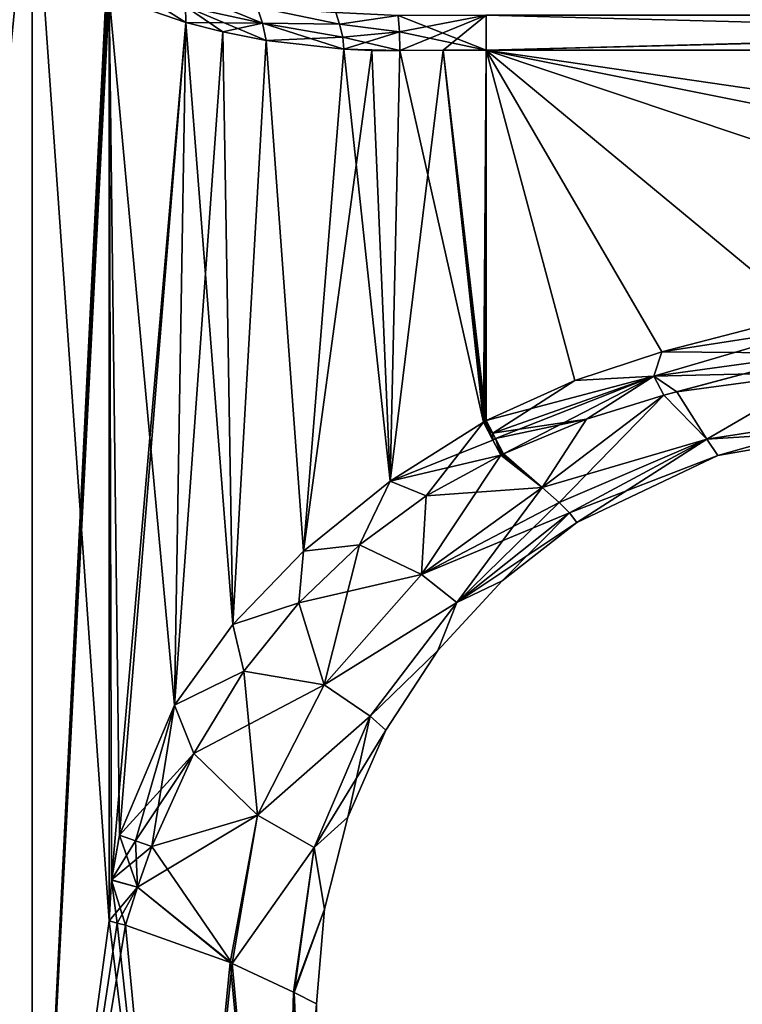
# Model space of a CAD drawing. Units: millimetres. Extents: x -25 to 115, y -4 to 131.
# Drawn here: x 4 to 45, y 28 to 84 of the extents above; entities that cross this region are included whole.
import ezdxf

# ---------------------------------------------------------------- set-up
doc = ezdxf.new("R2010")
doc.units = ezdxf.units.MM
doc.header["$LTSCALE"] = 65.185185
for name, color, linetype in [('186', 7, 'CONTINUOUS'), ('187', 7, 'CONTINUOUS'), ('188', 7, 'CONTINUOUS'), ('189', 7, 'CONTINUOUS'), ('190', 7, 'CONTINUOUS'), ('191', 7, 'CONTINUOUS'), ('197', 7, 'CONTINUOUS'), ('198', 7, 'CONTINUOUS'), ('199', 7, 'CONTINUOUS'), ('200', 7, 'CONTINUOUS'), ('203', 7, 'CONTINUOUS'), ('204', 7, 'CONTINUOUS'), ('207', 7, 'CONTINUOUS'), ('209', 7, 'CONTINUOUS'), ('210', 7, 'CONTINUOUS'), ('211', 7, 'CONTINUOUS'), ('212', 7, 'CONTINUOUS'), ('213', 7, 'CONTINUOUS'), ('214', 7, 'CONTINUOUS'), ('216', 7, 'CONTINUOUS'), ('217', 7, 'CONTINUOUS'), ('218', 7, 'CONTINUOUS'), ('219', 7, 'CONTINUOUS'), ('220', 7, 'CONTINUOUS'), ('229', 7, 'CONTINUOUS'), ('230', 7, 'CONTINUOUS')]:
    doc.layers.add(name, color=color, linetype=linetype)

msp = doc.modelspace()

# ---------------------------------------------------------------- linework, layer by layer
at = {"layer": '186', "linetype": 'CONTINUOUS'}
for points in [[(4.675, 0, 20.473), (-4.672, 95, 20.473), (-4.675, 0, 20.473), (4.675, 0, 20.473)], [(4.672, 95, 20.473), (-4.672, 95, 20.473), (4.675, 0, 20.473), (4.672, 95, 20.473)], [(9.092, 85.468, 18.93), (4.672, 95, 20.473), (9.092, 32.402, 18.93), (9.092, 85.468, 18.93)], [(9.092, 32.402, 18.93), (4.672, 95, 20.473), (4.675, 0, 20.473), (9.092, 32.402, 18.93)], [(13.092, 0, 16.42), (9.092, 32.402, 18.93), (4.675, 0, 20.473), (13.092, 0, 16.42)], [(9.564, 32.277, 18.695), (9.092, 32.402, 18.93), (13.092, 0, 16.42), (9.564, 32.277, 18.695)], [(10.031, 32.146, 18.45), (9.564, 32.277, 18.695), (13.092, 0, 16.42), (10.031, 32.146, 18.45)], [(16.037, 30.008, 13.558), (10.031, 32.146, 18.45), (13.092, 0, 16.42), (16.037, 30.008, 13.558)], [(18.92, 0, 9.111), (16.037, 30.008, 13.558), (13.092, 0, 16.42), (18.92, 0, 9.111)], [(16.166, 29.953, 13.404), (16.037, 30.008, 13.558), (18.92, 0, 9.111), (16.166, 29.953, 13.404)], [(19.681, 28.318, 7.324), (16.166, 29.953, 13.404), (18.92, 0, 9.111), (19.681, 28.318, 7.324)], [(21, 0), (19.681, 28.318, 7.324), (18.92, 0, 9.111), (21, 0)], [(19.716, 28.3, 7.231), (19.681, 28.318, 7.324), (21, 0), (19.716, 28.3, 7.231)], [(21, 27.64), (19.716, 28.3, 7.231), (21, 0), (21, 27.64)]]:
    msp.add_3dface(points, dxfattribs=at)
at = {"layer": '187', "linetype": 'CONTINUOUS'}
for points in [[(4.675, 0, -20.473), (-4.675, 0, -20.473), (4.672, 95, -20.473), (4.675, 0, -20.473)], [(4.672, 95, -20.473), (-4.675, 0, -20.473), (-4.672, 95, -20.473), (4.672, 95, -20.473)], [(9.092, 89.278, -18.93), (4.675, 0, -20.473), (4.672, 95, -20.473), (9.092, 89.278, -18.93)], [(9.092, 88.008, -18.93), (4.675, 0, -20.473), (9.092, 89.278, -18.93), (9.092, 88.008, -18.93)], [(9.092, 86.738, -18.93), (4.675, 0, -20.473), (9.092, 88.008, -18.93), (9.092, 86.738, -18.93)], [(9.092, 85.468, -18.93), (4.675, 0, -20.473), (9.092, 86.738, -18.93), (9.092, 85.468, -18.93)], [(9.092, 32.402, -18.93), (4.675, 0, -20.473), (9.092, 85.468, -18.93), (9.092, 32.402, -18.93)], [(9.564, 32.277, -18.695), (4.675, 0, -20.473), (9.092, 32.402, -18.93), (9.564, 32.277, -18.695)], [(10.031, 32.146, -18.45), (4.675, 0, -20.473), (9.564, 32.277, -18.695), (10.031, 32.146, -18.45)], [(13.092, 0, -16.42), (4.675, 0, -20.473), (10.031, 32.146, -18.45), (13.092, 0, -16.42)], [(16.037, 30.008, -13.558), (13.092, 0, -16.42), (10.031, 32.146, -18.45), (16.037, 30.008, -13.558)], [(16.166, 29.953, -13.404), (13.092, 0, -16.42), (16.037, 30.008, -13.558), (16.166, 29.953, -13.404)], [(18.92, 0, -9.111), (13.092, 0, -16.42), (16.166, 29.953, -13.404), (18.92, 0, -9.111)], [(19.681, 28.318, -7.324), (18.92, 0, -9.111), (16.166, 29.953, -13.404), (19.681, 28.318, -7.324)], [(19.716, 28.3, -7.231), (18.92, 0, -9.111), (19.681, 28.318, -7.324), (19.716, 28.3, -7.231)], [(21, 27.64), (18.92, 0, -9.111), (19.716, 28.3, -7.231), (21, 27.64)], [(21, 27.64), (21, 0), (18.92, 0, -9.111), (21, 27.64)]]:
    msp.add_3dface(points, dxfattribs=at)
at = {"layer": '188', "linetype": 'CONTINUOUS'}
for points in [[(9.092, 85.468, 18.93), (9.092, 32.402, 18.93), (9.234, 34.764, 18.862), (9.092, 85.468, 18.93)], [(12.848, 44.781, 17.311), (9.092, 85.468, 18.93), (9.693, 37.323, 18.646), (12.848, 44.781, 17.311)], [(9.092, 85.468, 18.93), (12.848, 44.781, 17.311), (13.497, 83.94, 17.068), (9.092, 85.468, 18.93)], [(9.693, 37.323, 18.646), (9.092, 85.468, 18.93), (9.234, 34.764, 18.862), (9.693, 37.323, 18.646)], [(12.848, 44.781, 17.311), (16.187, 49.401, 16.165), (13.497, 83.94, 17.068), (12.848, 44.781, 17.311)], [(13.497, 83.94, 17.068), (16.187, 49.401, 16.165), (15.63, 83.395, 16.338), (13.497, 83.94, 17.068)], [(15.63, 83.395, 16.338), (16.187, 49.401, 16.165), (18.111, 82.901, 15.622), (15.63, 83.395, 16.338)], [(16.187, 49.401, 16.165), (20.251, 53.615, 15.113), (18.111, 82.901, 15.622), (16.187, 49.401, 16.165)], [(18.111, 82.901, 15.622), (20.251, 53.615, 15.113), (22.571, 82.401, 14.672), (18.111, 82.901, 15.622)], [(20.251, 53.615, 15.113), (25.225, 57.632, 14.305), (22.571, 82.401, 14.672), (20.251, 53.615, 15.113)], [(22.571, 82.401, 14.672), (25.225, 57.632, 14.305), (24.176, 82.335, 14.433), (22.571, 82.401, 14.672)], [(24.176, 82.335, 14.433), (25.225, 57.632, 14.305), (25.787, 82.326, 14.246), (24.176, 82.335, 14.433)], [(25.225, 57.632, 14.305), (30.579, 61.01, 14), (25.787, 82.326, 14.246), (25.225, 57.632, 14.305)], [(25.787, 82.326, 14.246), (30.579, 61.01, 14), (28.26, 82.349, 14.062), (25.787, 82.326, 14.246)], [(30.741, 82.356, 14), (28.26, 82.349, 14.062), (30.741, 61.1, 14), (30.741, 82.356, 14)], [(28.26, 82.349, 14.062), (30.579, 61.01, 14), (30.66, 61.055, 14), (28.26, 82.349, 14.062)], [(30.741, 61.1, 14), (28.26, 82.349, 14.062), (30.66, 61.055, 14), (30.741, 61.1, 14)]]:
    msp.add_3dface(points, dxfattribs=at)
at = {"layer": '189', "linetype": 'CONTINUOUS'}
for points in [[(30.741, 82.356, 14), (30.741, 61.1, 14), (35.813, 63.403, 14), (30.741, 82.356, 14)], [(101.098, 68.255, 14), (30.741, 82.356, 14), (75.488, 67.361, 14), (101.098, 68.255, 14)], [(30.741, 82.356, 14), (101.098, 68.255, 14), (107.575, 71.139, 14), (30.741, 82.356, 14)], [(75.488, 67.361, 14), (30.741, 82.356, 14), (49.926, 66.469, 14), (75.488, 67.361, 14)], [(49.926, 66.469, 14), (30.741, 82.356, 14), (40.815, 65.053, 14), (49.926, 66.469, 14)], [(40.815, 65.053, 14), (30.741, 82.356, 14), (35.813, 63.403, 14), (40.815, 65.053, 14)], [(107.575, 82.356, 14), (30.741, 82.356, 14), (107.575, 71.139, 14), (107.575, 82.356, 14)]]:
    msp.add_3dface(points, dxfattribs=at)
at = {"layer": '190', "linetype": 'CONTINUOUS'}
for points in [[(30.741, 82.356, -14), (107.575, 82.356, -14), (40.815, 65.053, -14), (30.741, 82.356, -14)], [(30.741, 61.1, -14), (30.741, 82.356, -14), (35.813, 63.403, -14), (30.741, 61.1, -14)], [(35.813, 63.403, -14), (30.741, 82.356, -14), (40.815, 65.053, -14), (35.813, 63.403, -14)], [(40.815, 65.053, -14), (107.575, 82.356, -14), (49.926, 66.469, -14), (40.815, 65.053, -14)]]:
    msp.add_3dface(points, dxfattribs=at)
at = {"layer": '191', "linetype": 'CONTINUOUS'}
for points in [[(9.092, 32.402, -18.93), (9.092, 85.468, -18.93), (9.232, 34.744, -18.863), (9.092, 32.402, -18.93)], [(9.092, 85.468, -18.93), (13.497, 83.94, -17.068), (9.232, 34.744, -18.863), (9.092, 85.468, -18.93)], [(9.232, 34.744, -18.863), (13.497, 83.94, -17.068), (9.693, 37.323, -18.646), (9.232, 34.744, -18.863)], [(9.693, 37.323, -18.646), (13.497, 83.94, -17.068), (12.848, 44.781, -17.311), (9.693, 37.323, -18.646)], [(13.497, 83.94, -17.068), (15.63, 83.395, -16.338), (12.848, 44.781, -17.311), (13.497, 83.94, -17.068)], [(12.848, 44.781, -17.311), (15.63, 83.395, -16.338), (16.187, 49.401, -16.165), (12.848, 44.781, -17.311)], [(15.63, 83.395, -16.338), (18.111, 82.901, -15.622), (16.187, 49.401, -16.165), (15.63, 83.395, -16.338)], [(16.187, 49.401, -16.165), (18.111, 82.901, -15.622), (20.251, 53.615, -15.113), (16.187, 49.401, -16.165)], [(18.111, 82.901, -15.622), (22.571, 82.401, -14.672), (20.251, 53.615, -15.113), (18.111, 82.901, -15.622)], [(22.571, 82.401, -14.672), (24.176, 82.335, -14.433), (20.251, 53.615, -15.113), (22.571, 82.401, -14.672)], [(20.251, 53.615, -15.113), (24.176, 82.335, -14.433), (25.225, 57.632, -14.305), (20.251, 53.615, -15.113)], [(24.176, 82.335, -14.433), (25.787, 82.326, -14.246), (25.225, 57.632, -14.305), (24.176, 82.335, -14.433)], [(25.787, 82.326, -14.246), (28.26, 82.349, -14.062), (25.225, 57.632, -14.305), (25.787, 82.326, -14.246)], [(25.225, 57.632, -14.305), (28.26, 82.349, -14.062), (30.579, 61.01, -14), (25.225, 57.632, -14.305)], [(28.26, 82.349, -14.062), (30.741, 82.356, -14), (30.579, 61.01, -14), (28.26, 82.349, -14.062)], [(30.579, 61.01, -14), (30.741, 82.356, -14), (30.66, 61.055, -14), (30.579, 61.01, -14)], [(30.741, 82.356, -14), (30.741, 61.1, -14), (30.66, 61.055, -14), (30.741, 82.356, -14)]]:
    msp.add_3dface(points, dxfattribs=at)
at = {"layer": '197', "linetype": 'CONTINUOUS'}
for points in [[(33.945, 57.265, 9.58), (31.564, 59.123, 13.109), (27.298, 56.778, 13.413), (33.945, 57.265, 9.58)], [(27.012, 52.269, 10.229), (33.945, 57.265, 9.58), (27.298, 56.778, 13.413), (27.012, 52.269, 10.229)], [(33.945, 57.265, 9.58), (27.012, 52.269, 10.229), (34.92, 56.396, 7.165), (33.945, 57.265, 9.58)], [(23.454, 53.966, 13.889), (27.012, 52.269, 10.229), (27.298, 56.778, 13.413), (23.454, 53.966, 13.889)], [(34.92, 56.396, 7.165), (27.012, 52.269, 10.229), (35.521, 55.817, 4.898), (34.92, 56.396, 7.165)], [(35.521, 55.817, 4.898), (27.012, 52.269, 10.229), (29.054, 50.669, 5.456), (35.521, 55.817, 4.898)], [(35.521, 55.817, 4.898), (29.054, 50.669, 5.456), (35.941, 55.259), (35.521, 55.817, 4.898)], [(35.941, 55.259), (29.054, 50.669, 5.456), (31.646, 51.914), (35.941, 55.259)], [(19.988, 50.653, 14.548), (27.012, 52.269, 10.229), (23.454, 53.966, 13.889), (19.988, 50.653, 14.548)], [(21.436, 45.951, 11.454), (27.012, 52.269, 10.229), (19.988, 50.653, 14.548), (21.436, 45.951, 11.454)], [(27.012, 52.269, 10.229), (21.436, 45.951, 11.454), (29.054, 50.669, 5.456), (27.012, 52.269, 10.229)], [(31.646, 51.914), (29.054, 50.669, 5.456), (27.955, 47.904), (31.646, 51.914)], [(16.83, 46.72, 15.405), (21.436, 45.951, 11.454), (19.988, 50.653, 14.548), (16.83, 46.72, 15.405)], [(29.054, 50.669, 5.456), (21.436, 45.951, 11.454), (24.079, 44.153, 6.164), (29.054, 50.669, 5.456)], [(29.054, 50.669, 5.456), (24.079, 44.153, 6.164), (27.955, 47.904), (29.054, 50.669, 5.456)], [(27.955, 47.904), (24.079, 44.153, 6.164), (24.974, 43.341), (27.955, 47.904)], [(13.962, 42.005, 16.47), (21.436, 45.951, 11.454), (16.83, 46.72, 15.405), (13.962, 42.005, 16.47)], [(17.617, 38.462, 12.771), (21.436, 45.951, 11.454), (13.962, 42.005, 16.47), (17.617, 38.462, 12.771)], [(21.436, 45.951, 11.454), (17.617, 38.462, 12.771), (24.079, 44.153, 6.164), (21.436, 45.951, 11.454)], [(24.079, 44.153, 6.164), (17.617, 38.462, 12.771), (20.855, 36.609, 6.92), (24.079, 44.153, 6.164)], [(24.079, 44.153, 6.164), (20.855, 36.609, 6.92), (24.974, 43.341), (24.079, 44.153, 6.164)], [(24.974, 43.341), (20.855, 36.609, 6.92), (22.786, 38.349), (24.974, 43.341)], [(11.553, 36.663, 17.623), (17.617, 38.462, 12.771), (13.962, 42.005, 16.47), (11.553, 36.663, 17.623)], [(16.037, 30.008, 13.558), (17.617, 38.462, 12.771), (10.719, 34.341, 18.072), (16.037, 30.008, 13.558)], [(10.719, 34.341, 18.072), (17.617, 38.462, 12.771), (11.553, 36.663, 17.623), (10.719, 34.341, 18.072)], [(16.037, 30.008, 13.558), (16.166, 29.953, 13.404), (17.617, 38.462, 12.771), (16.037, 30.008, 13.558)], [(17.617, 38.462, 12.771), (16.166, 29.953, 13.404), (20.855, 36.609, 6.92), (17.617, 38.462, 12.771)], [(22.786, 38.349), (20.855, 36.609, 6.92), (21.449, 33.065), (22.786, 38.349)], [(16.166, 29.953, 13.404), (19.681, 28.318, 7.324), (20.855, 36.609, 6.92), (16.166, 29.953, 13.404)], [(20.855, 36.609, 6.92), (19.681, 28.318, 7.324), (21.449, 33.065), (20.855, 36.609, 6.92)], [(10.031, 32.146, 18.45), (16.037, 30.008, 13.558), (10.719, 34.341, 18.072), (10.031, 32.146, 18.45)], [(19.681, 28.318, 7.324), (19.716, 28.3, 7.231), (21.449, 33.065), (19.681, 28.318, 7.324)], [(19.716, 28.3, 7.231), (21, 27.64), (21.449, 33.065), (19.716, 28.3, 7.231)]]:
    msp.add_3dface(points, dxfattribs=at)
at = {"layer": '198', "linetype": 'CONTINUOUS'}
for points in [[(27.298, 56.778, -13.413), (31.564, 59.123, -13.109), (27.012, 52.269, -10.229), (27.298, 56.778, -13.413)], [(27.012, 52.269, -10.229), (31.564, 59.123, -13.109), (33.945, 57.265, -9.58), (27.012, 52.269, -10.229)], [(27.012, 52.269, -10.229), (33.945, 57.265, -9.58), (29.054, 50.669, -5.456), (27.012, 52.269, -10.229)], [(29.054, 50.669, -5.456), (33.945, 57.265, -9.58), (34.92, 56.396, -7.165), (29.054, 50.669, -5.456)], [(23.454, 53.966, -13.889), (27.298, 56.778, -13.413), (27.012, 52.269, -10.229), (23.454, 53.966, -13.889)], [(35.521, 55.817, -4.898), (29.054, 50.669, -5.456), (34.92, 56.396, -7.165), (35.521, 55.817, -4.898)], [(31.646, 51.914), (29.054, 50.669, -5.456), (35.521, 55.817, -4.898), (31.646, 51.914)], [(35.941, 55.259), (31.646, 51.914), (35.521, 55.817, -4.898), (35.941, 55.259)], [(19.988, 50.653, -14.548), (23.454, 53.966, -13.889), (21.436, 45.951, -11.454), (19.988, 50.653, -14.548)], [(21.436, 45.951, -11.454), (23.454, 53.966, -13.889), (27.012, 52.269, -10.229), (21.436, 45.951, -11.454)], [(21.436, 45.951, -11.454), (27.012, 52.269, -10.229), (29.054, 50.669, -5.456), (21.436, 45.951, -11.454)], [(31.646, 51.914), (27.955, 47.904), (29.054, 50.669, -5.456), (31.646, 51.914)], [(16.83, 46.72, -15.405), (19.988, 50.653, -14.548), (21.436, 45.951, -11.454), (16.83, 46.72, -15.405)], [(24.079, 44.153, -6.164), (21.436, 45.951, -11.454), (29.054, 50.669, -5.456), (24.079, 44.153, -6.164)], [(27.955, 47.904), (24.079, 44.153, -6.164), (29.054, 50.669, -5.456), (27.955, 47.904)], [(27.955, 47.904), (24.974, 43.341), (24.079, 44.153, -6.164), (27.955, 47.904)], [(13.962, 42.005, -16.47), (16.83, 46.72, -15.405), (17.617, 38.462, -12.771), (13.962, 42.005, -16.47)], [(17.617, 38.462, -12.771), (16.83, 46.72, -15.405), (21.436, 45.951, -11.454), (17.617, 38.462, -12.771)], [(17.617, 38.462, -12.771), (21.436, 45.951, -11.454), (24.079, 44.153, -6.164), (17.617, 38.462, -12.771)], [(20.855, 36.609, -6.92), (17.617, 38.462, -12.771), (24.079, 44.153, -6.164), (20.855, 36.609, -6.92)], [(22.786, 38.349), (20.855, 36.609, -6.92), (24.079, 44.153, -6.164), (22.786, 38.349)], [(24.974, 43.341), (22.786, 38.349), (24.079, 44.153, -6.164), (24.974, 43.341)], [(11.553, 36.663, -17.623), (13.962, 42.005, -16.47), (17.617, 38.462, -12.771), (11.553, 36.663, -17.623)], [(16.166, 29.953, -13.404), (11.553, 36.663, -17.623), (17.617, 38.462, -12.771), (16.166, 29.953, -13.404)], [(16.166, 29.953, -13.404), (17.617, 38.462, -12.771), (20.855, 36.609, -6.92), (16.166, 29.953, -13.404)], [(22.786, 38.349), (21.449, 33.065), (20.855, 36.609, -6.92), (22.786, 38.349)], [(11.553, 36.663, -17.623), (16.166, 29.953, -13.404), (10.719, 34.341, -18.072), (11.553, 36.663, -17.623)], [(19.681, 28.318, -7.324), (16.166, 29.953, -13.404), (20.855, 36.609, -6.92), (19.681, 28.318, -7.324)], [(19.716, 28.3, -7.231), (19.681, 28.318, -7.324), (20.855, 36.609, -6.92), (19.716, 28.3, -7.231)], [(21.449, 33.065), (19.716, 28.3, -7.231), (20.855, 36.609, -6.92), (21.449, 33.065)], [(16.037, 30.008, -13.558), (10.031, 32.146, -18.45), (10.719, 34.341, -18.072), (16.037, 30.008, -13.558)], [(16.166, 29.953, -13.404), (16.037, 30.008, -13.558), (10.719, 34.341, -18.072), (16.166, 29.953, -13.404)], [(21, 27.64), (19.716, 28.3, -7.231), (21.449, 33.065), (21, 27.64)]]:
    msp.add_3dface(points, dxfattribs=at)
at = {"layer": '199', "linetype": 'CONTINUOUS'}
for points in [[(43.397, 60.031, 6.656), (50.016, 63.872, 12.5), (41.672, 62.747, 12.732), (43.397, 60.031, 6.656)], [(52.165, 61.393, 6.261), (50.016, 63.872, 12.5), (43.397, 60.031, 6.656), (52.165, 61.393, 6.261)], [(40.932, 62.561, 12.754), (43.397, 60.031, 6.656), (41.672, 62.747, 12.732), (40.932, 62.561, 12.754)], [(33.945, 57.265, 9.58), (34.92, 56.396, 7.165), (40.932, 62.561, 12.754), (33.945, 57.265, 9.58)], [(33.945, 57.265, 9.58), (40.932, 62.561, 12.754), (36.492, 61.181, 12.906), (33.945, 57.265, 9.58)], [(34.92, 56.396, 7.165), (43.397, 60.031, 6.656), (40.932, 62.561, 12.754), (34.92, 56.396, 7.165)], [(33.945, 57.265, 9.58), (36.492, 61.181, 12.906), (31.729, 59.2, 13.102), (33.945, 57.265, 9.58)], [(44.028, 59.097), (52.165, 61.393, 6.261), (43.397, 60.031, 6.656), (44.028, 59.097)], [(52.848, 60.619), (52.165, 61.393, 6.261), (44.028, 59.097), (52.848, 60.619)], [(34.92, 56.396, 7.165), (35.521, 55.817, 4.898), (43.397, 60.031, 6.656), (34.92, 56.396, 7.165)], [(35.521, 55.817, 4.898), (35.941, 55.259), (43.397, 60.031, 6.656), (35.521, 55.817, 4.898)], [(35.941, 55.259), (44.028, 59.097), (43.397, 60.031, 6.656), (35.941, 55.259)], [(31.564, 59.123, 13.109), (33.945, 57.265, 9.58), (31.646, 59.161, 13.105), (31.564, 59.123, 13.109)], [(31.646, 59.161, 13.105), (33.945, 57.265, 9.58), (31.729, 59.2, 13.102), (31.646, 59.161, 13.105)]]:
    msp.add_3dface(points, dxfattribs=at)
at = {"layer": '200', "linetype": 'CONTINUOUS'}
for points in [[(41.672, 62.747, -12.732), (50.016, 63.872, -12.5), (43.397, 60.031, -6.656), (41.672, 62.747, -12.732)], [(50.016, 63.872, -12.5), (52.165, 61.393, -6.261), (43.397, 60.031, -6.656), (50.016, 63.872, -12.5)], [(40.932, 62.561, -12.754), (41.672, 62.747, -12.732), (43.397, 60.031, -6.656), (40.932, 62.561, -12.754)], [(33.945, 57.265, -9.58), (40.932, 62.561, -12.754), (43.397, 60.031, -6.656), (33.945, 57.265, -9.58)], [(40.932, 62.561, -12.754), (33.945, 57.265, -9.58), (36.492, 61.181, -12.906), (40.932, 62.561, -12.754)], [(36.492, 61.181, -12.906), (33.945, 57.265, -9.58), (31.729, 59.2, -13.102), (36.492, 61.181, -12.906)], [(52.165, 61.393, -6.261), (52.848, 60.619), (43.397, 60.031, -6.656), (52.165, 61.393, -6.261)], [(52.848, 60.619), (44.028, 59.097), (43.397, 60.031, -6.656), (52.848, 60.619)], [(34.92, 56.396, -7.165), (33.945, 57.265, -9.58), (43.397, 60.031, -6.656), (34.92, 56.396, -7.165)], [(35.521, 55.817, -4.898), (34.92, 56.396, -7.165), (43.397, 60.031, -6.656), (35.521, 55.817, -4.898)], [(44.028, 59.097), (35.521, 55.817, -4.898), (43.397, 60.031, -6.656), (44.028, 59.097)], [(33.945, 57.265, -9.58), (31.564, 59.123, -13.109), (31.646, 59.161, -13.105), (33.945, 57.265, -9.58)], [(31.729, 59.2, -13.102), (33.945, 57.265, -9.58), (31.646, 59.161, -13.105), (31.729, 59.2, -13.102)], [(35.941, 55.259), (35.521, 55.817, -4.898), (44.028, 59.097), (35.941, 55.259)]]:
    msp.add_3dface(points, dxfattribs=at)
at = {"layer": '203', "linetype": 'CONTINUOUS'}
for points in [[(30.741, 84.367, -13.233), (30.741, 82.356, -14), (25.688, 84.335, -13.487), (30.741, 84.367, -13.233)], [(25.688, 84.335, -13.487), (30.741, 82.356, -14), (25.755, 83.399, -14.051), (25.688, 84.335, -13.487)], [(30.741, 82.356, -14), (25.787, 82.326, -14.246), (25.755, 83.399, -14.051), (30.741, 82.356, -14)], [(30.741, 82.356, -14), (28.26, 82.349, -14.062), (25.787, 82.326, -14.246), (30.741, 82.356, -14)]]:
    msp.add_3dface(points, dxfattribs=at)
at = {"layer": '204', "linetype": 'CONTINUOUS'}
for points in [[(107.575, 82.356, -14), (30.741, 82.356, -14), (30.741, 84.367, -13.233), (107.575, 82.356, -14)], [(107.575, 82.356, -14), (30.741, 84.367, -13.233), (107.575, 84.26, -13.325), (107.575, 82.356, -14)]]:
    msp.add_3dface(points, dxfattribs=at)
at = {"layer": '207', "linetype": 'CONTINUOUS'}
for points in [[(9.092, 85.468, -18.93), (9.092, 86.738, -18.93), (13.497, 83.94, -17.068), (9.092, 85.468, -18.93)], [(13.497, 83.94, -17.068), (9.092, 86.738, -18.93), (13.473, 84.862, -17.014), (13.497, 83.94, -17.068)], [(13.473, 84.862, -17.014), (13.3, 85.78, -16.913), (17.888, 83.901, -15.513), (13.473, 84.862, -17.014)], [(13.3, 85.78, -16.913), (17.597, 84.826, -15.127), (17.888, 83.901, -15.513), (13.3, 85.78, -16.913)], [(18.111, 82.901, -15.622), (15.63, 83.395, -16.338), (13.473, 84.862, -17.014), (18.111, 82.901, -15.622)], [(18.111, 82.901, -15.622), (13.473, 84.862, -17.014), (17.888, 83.901, -15.513), (18.111, 82.901, -15.622)], [(15.63, 83.395, -16.338), (13.497, 83.94, -17.068), (13.473, 84.862, -17.014), (15.63, 83.395, -16.338)], [(22.111, 84.505, -13.653), (22.313, 83.849, -14.206), (17.597, 84.826, -15.127), (22.111, 84.505, -13.653)], [(17.597, 84.826, -15.127), (22.313, 83.849, -14.206), (17.888, 83.901, -15.513), (17.597, 84.826, -15.127)], [(22.571, 82.401, -14.672), (18.111, 82.901, -15.622), (17.888, 83.901, -15.513), (22.571, 82.401, -14.672)], [(22.503, 83.092, -14.565), (22.571, 82.401, -14.672), (17.888, 83.901, -15.513), (22.503, 83.092, -14.565)], [(22.313, 83.849, -14.206), (22.503, 83.092, -14.565), (17.888, 83.901, -15.513), (22.313, 83.849, -14.206)]]:
    msp.add_3dface(points, dxfattribs=at)
at = {"layer": '209', "linetype": 'CONTINUOUS'}
for points in [[(40.815, 65.053, -14), (49.926, 66.469, -14), (40.355, 63.657, -13.74), (40.815, 65.053, -14)], [(49.926, 66.469, -14), (49.978, 64.969, -13.598), (40.355, 63.657, -13.74), (49.926, 66.469, -14)], [(35.813, 63.403, -14), (40.815, 65.053, -14), (40.355, 63.657, -13.74), (35.813, 63.403, -14)], [(49.978, 64.969, -13.598), (40.932, 62.561, -12.754), (40.355, 63.657, -13.74), (49.978, 64.969, -13.598)], [(41.672, 62.747, -12.732), (40.932, 62.561, -12.754), (49.978, 64.969, -13.598), (41.672, 62.747, -12.732)], [(50.016, 63.872, -12.5), (41.672, 62.747, -12.732), (49.978, 64.969, -13.598), (50.016, 63.872, -12.5)], [(30.741, 61.1, -14), (35.813, 63.403, -14), (31.112, 60.387, -13.89), (30.741, 61.1, -14)], [(31.112, 60.387, -13.89), (35.813, 63.403, -14), (40.355, 63.657, -13.74), (31.112, 60.387, -13.89)], [(31.112, 60.387, -13.89), (40.355, 63.657, -13.74), (31.276, 60.07, -13.766), (31.112, 60.387, -13.89)], [(40.355, 63.657, -13.74), (31.729, 59.2, -13.102), (31.276, 60.07, -13.766), (40.355, 63.657, -13.74)], [(36.492, 61.181, -12.906), (31.729, 59.2, -13.102), (40.355, 63.657, -13.74), (36.492, 61.181, -12.906)], [(40.932, 62.561, -12.754), (36.492, 61.181, -12.906), (40.355, 63.657, -13.74), (40.932, 62.561, -12.754)]]:
    msp.add_3dface(points, dxfattribs=at)
at = {"layer": '210', "linetype": 'CONTINUOUS'}
for points in [[(30.579, 61.01, -14), (30.66, 61.055, -14), (31.112, 60.387, -13.89), (30.579, 61.01, -14)], [(30.579, 61.01, -14), (31.112, 60.387, -13.89), (31.112, 59.987, -13.768), (30.579, 61.01, -14)], [(30.66, 61.055, -14), (30.741, 61.1, -14), (31.112, 60.387, -13.89), (30.66, 61.055, -14)], [(31.112, 60.387, -13.89), (31.276, 60.07, -13.766), (31.112, 59.987, -13.768), (31.112, 60.387, -13.89)], [(31.276, 60.07, -13.766), (31.564, 59.123, -13.109), (31.112, 59.987, -13.768), (31.276, 60.07, -13.766)], [(31.729, 59.2, -13.102), (31.564, 59.123, -13.109), (31.276, 60.07, -13.766), (31.729, 59.2, -13.102)], [(31.564, 59.123, -13.109), (31.729, 59.2, -13.102), (31.646, 59.161, -13.105), (31.564, 59.123, -13.109)]]:
    msp.add_3dface(points, dxfattribs=at)
at = {"layer": '211', "linetype": 'CONTINUOUS'}
for points in [[(25.225, 57.632, -14.305), (30.579, 61.01, -14), (27.298, 56.778, -13.413), (25.225, 57.632, -14.305)], [(30.579, 61.01, -14), (31.564, 59.123, -13.109), (27.298, 56.778, -13.413), (30.579, 61.01, -14)], [(31.564, 59.123, -13.109), (30.579, 61.01, -14), (31.112, 59.987, -13.768), (31.564, 59.123, -13.109)], [(20.251, 53.615, -15.113), (25.225, 57.632, -14.305), (23.454, 53.966, -13.889), (20.251, 53.615, -15.113)], [(25.225, 57.632, -14.305), (27.298, 56.778, -13.413), (23.454, 53.966, -13.889), (25.225, 57.632, -14.305)], [(20.251, 53.615, -15.113), (23.454, 53.966, -13.889), (19.988, 50.653, -14.548), (20.251, 53.615, -15.113)], [(16.187, 49.401, -16.165), (20.251, 53.615, -15.113), (19.988, 50.653, -14.548), (16.187, 49.401, -16.165)], [(16.187, 49.401, -16.165), (19.988, 50.653, -14.548), (16.83, 46.72, -15.405), (16.187, 49.401, -16.165)], [(12.848, 44.781, -17.311), (16.187, 49.401, -16.165), (16.83, 46.72, -15.405), (12.848, 44.781, -17.311)], [(12.848, 44.781, -17.311), (16.83, 46.72, -15.405), (13.962, 42.005, -16.47), (12.848, 44.781, -17.311)], [(9.693, 37.323, -18.646), (12.848, 44.781, -17.311), (10.609, 36.992, -18.178), (9.693, 37.323, -18.646)], [(12.848, 44.781, -17.311), (11.553, 36.663, -17.623), (10.609, 36.992, -18.178), (12.848, 44.781, -17.311)], [(12.848, 44.781, -17.311), (13.962, 42.005, -16.47), (11.553, 36.663, -17.623), (12.848, 44.781, -17.311)]]:
    msp.add_3dface(points, dxfattribs=at)
at = {"layer": '212', "linetype": 'CONTINUOUS'}
for points in [[(9.232, 34.744, -18.863), (9.693, 37.323, -18.646), (10.719, 34.341, -18.072), (9.232, 34.744, -18.863)], [(10.719, 34.341, -18.072), (9.693, 37.323, -18.646), (10.609, 36.992, -18.178), (10.719, 34.341, -18.072)], [(11.553, 36.663, -17.623), (10.719, 34.341, -18.072), (10.609, 36.992, -18.178), (11.553, 36.663, -17.623)], [(9.564, 32.277, -18.695), (9.092, 32.402, -18.93), (9.232, 34.744, -18.863), (9.564, 32.277, -18.695)], [(10.031, 32.146, -18.45), (9.564, 32.277, -18.695), (9.232, 34.744, -18.863), (10.031, 32.146, -18.45)], [(10.031, 32.146, -18.45), (9.232, 34.744, -18.863), (10.719, 34.341, -18.072), (10.031, 32.146, -18.45)]]:
    msp.add_3dface(points, dxfattribs=at)
at = {"layer": '213', "linetype": 'CONTINUOUS'}
for points in [[(30.579, 61.01, 14), (25.225, 57.632, 14.305), (31.112, 59.987, 13.768), (30.579, 61.01, 14)], [(25.225, 57.632, 14.305), (31.564, 59.123, 13.109), (31.112, 59.987, 13.768), (25.225, 57.632, 14.305)], [(31.564, 59.123, 13.109), (25.225, 57.632, 14.305), (27.298, 56.778, 13.413), (31.564, 59.123, 13.109)], [(25.225, 57.632, 14.305), (20.251, 53.615, 15.113), (23.454, 53.966, 13.889), (25.225, 57.632, 14.305)], [(25.225, 57.632, 14.305), (23.454, 53.966, 13.889), (27.298, 56.778, 13.413), (25.225, 57.632, 14.305)], [(20.251, 53.615, 15.113), (19.988, 50.653, 14.548), (23.454, 53.966, 13.889), (20.251, 53.615, 15.113)], [(20.251, 53.615, 15.113), (16.187, 49.401, 16.165), (19.988, 50.653, 14.548), (20.251, 53.615, 15.113)], [(16.187, 49.401, 16.165), (16.83, 46.72, 15.405), (19.988, 50.653, 14.548), (16.187, 49.401, 16.165)], [(16.187, 49.401, 16.165), (12.848, 44.781, 17.311), (16.83, 46.72, 15.405), (16.187, 49.401, 16.165)], [(12.848, 44.781, 17.311), (13.962, 42.005, 16.47), (16.83, 46.72, 15.405), (12.848, 44.781, 17.311)], [(12.848, 44.781, 17.311), (9.693, 37.323, 18.646), (13.962, 42.005, 16.47), (12.848, 44.781, 17.311)], [(13.962, 42.005, 16.47), (9.693, 37.323, 18.646), (10.609, 36.992, 18.178), (13.962, 42.005, 16.47)], [(11.553, 36.663, 17.623), (13.962, 42.005, 16.47), (10.609, 36.992, 18.178), (11.553, 36.663, 17.623)]]:
    msp.add_3dface(points, dxfattribs=at)
at = {"layer": '214', "linetype": 'CONTINUOUS'}
for points in [[(9.693, 37.323, 18.646), (9.234, 34.764, 18.862), (10.609, 36.992, 18.178), (9.693, 37.323, 18.646)], [(9.234, 34.764, 18.862), (11.553, 36.663, 17.623), (10.609, 36.992, 18.178), (9.234, 34.764, 18.862)], [(9.234, 34.764, 18.862), (10.719, 34.341, 18.072), (11.553, 36.663, 17.623), (9.234, 34.764, 18.862)], [(9.234, 34.764, 18.862), (9.092, 32.402, 18.93), (10.719, 34.341, 18.072), (9.234, 34.764, 18.862)], [(9.092, 32.402, 18.93), (9.564, 32.277, 18.695), (10.719, 34.341, 18.072), (9.092, 32.402, 18.93)], [(9.564, 32.277, 18.695), (10.031, 32.146, 18.45), (10.719, 34.341, 18.072), (9.564, 32.277, 18.695)]]:
    msp.add_3dface(points, dxfattribs=at)
at = {"layer": '216', "linetype": 'CONTINUOUS'}
for points in [[(49.926, 66.469, 14), (40.815, 65.053, 14), (49.978, 64.969, 13.598), (49.926, 66.469, 14)], [(40.815, 65.053, 14), (35.813, 63.403, 14), (40.355, 63.657, 13.74), (40.815, 65.053, 14)], [(49.978, 64.969, 13.598), (40.815, 65.053, 14), (40.355, 63.657, 13.74), (49.978, 64.969, 13.598)], [(50.016, 63.872, 12.5), (49.978, 64.969, 13.598), (40.355, 63.657, 13.74), (50.016, 63.872, 12.5)], [(41.672, 62.747, 12.732), (50.016, 63.872, 12.5), (40.355, 63.657, 13.74), (41.672, 62.747, 12.732)], [(35.813, 63.403, 14), (30.741, 61.1, 14), (40.355, 63.657, 13.74), (35.813, 63.403, 14)], [(40.355, 63.657, 13.74), (30.741, 61.1, 14), (31.112, 60.387, 13.89), (40.355, 63.657, 13.74)], [(36.492, 61.181, 12.906), (40.355, 63.657, 13.74), (31.112, 60.387, 13.89), (36.492, 61.181, 12.906)], [(36.492, 61.181, 12.906), (40.932, 62.561, 12.754), (40.355, 63.657, 13.74), (36.492, 61.181, 12.906)], [(40.932, 62.561, 12.754), (41.672, 62.747, 12.732), (40.355, 63.657, 13.74), (40.932, 62.561, 12.754)], [(36.492, 61.181, 12.906), (31.112, 60.387, 13.89), (31.276, 60.07, 13.766), (36.492, 61.181, 12.906)], [(31.729, 59.2, 13.102), (36.492, 61.181, 12.906), (31.276, 60.07, 13.766), (31.729, 59.2, 13.102)]]:
    msp.add_3dface(points, dxfattribs=at)
at = {"layer": '217', "linetype": 'CONTINUOUS'}
for points in [[(30.66, 61.055, 14), (30.579, 61.01, 14), (31.112, 59.987, 13.768), (30.66, 61.055, 14)], [(30.741, 61.1, 14), (30.66, 61.055, 14), (31.112, 59.987, 13.768), (30.741, 61.1, 14)], [(30.741, 61.1, 14), (31.112, 59.987, 13.768), (31.112, 60.387, 13.89), (30.741, 61.1, 14)], [(31.112, 60.387, 13.89), (31.112, 59.987, 13.768), (31.276, 60.07, 13.766), (31.112, 60.387, 13.89)], [(31.112, 59.987, 13.768), (31.564, 59.123, 13.109), (31.276, 60.07, 13.766), (31.112, 59.987, 13.768)], [(31.564, 59.123, 13.109), (31.646, 59.161, 13.105), (31.276, 60.07, 13.766), (31.564, 59.123, 13.109)], [(31.646, 59.161, 13.105), (31.729, 59.2, 13.102), (31.276, 60.07, 13.766), (31.646, 59.161, 13.105)]]:
    msp.add_3dface(points, dxfattribs=at)
at = {"layer": '218', "linetype": 'CONTINUOUS'}
for points in [[(9.092, 85.468, 18.93), (13.497, 83.94, 17.068), (13.473, 84.862, 17.014), (9.092, 85.468, 18.93)], [(13.473, 84.862, 17.014), (13.497, 83.94, 17.068), (17.888, 83.901, 15.513), (13.473, 84.862, 17.014)], [(13.473, 84.862, 17.014), (17.888, 83.901, 15.513), (17.597, 84.826, 15.127), (13.473, 84.862, 17.014)], [(22.313, 83.849, 14.206), (22.111, 84.505, 13.653), (17.597, 84.826, 15.127), (22.313, 83.849, 14.206)], [(17.888, 83.901, 15.513), (22.313, 83.849, 14.206), (17.597, 84.826, 15.127), (17.888, 83.901, 15.513)], [(13.497, 83.94, 17.068), (15.63, 83.395, 16.338), (17.888, 83.901, 15.513), (13.497, 83.94, 17.068)], [(15.63, 83.395, 16.338), (18.111, 82.901, 15.622), (17.888, 83.901, 15.513), (15.63, 83.395, 16.338)], [(18.111, 82.901, 15.622), (22.503, 83.092, 14.565), (17.888, 83.901, 15.513), (18.111, 82.901, 15.622)], [(22.503, 83.092, 14.565), (22.313, 83.849, 14.206), (17.888, 83.901, 15.513), (22.503, 83.092, 14.565)], [(18.111, 82.901, 15.622), (22.571, 82.401, 14.672), (22.503, 83.092, 14.565), (18.111, 82.901, 15.622)]]:
    msp.add_3dface(points, dxfattribs=at)
at = {"layer": '219', "linetype": 'CONTINUOUS'}
for points in [[(25.688, 84.335, 13.487), (25.755, 83.399, 14.051), (30.741, 84.367, 13.233), (25.688, 84.335, 13.487)], [(25.755, 83.399, 14.051), (25.787, 82.326, 14.246), (30.741, 84.367, 13.233), (25.755, 83.399, 14.051)], [(25.787, 82.326, 14.246), (28.26, 82.349, 14.062), (30.741, 84.367, 13.233), (25.787, 82.326, 14.246)], [(28.26, 82.349, 14.062), (30.741, 82.356, 14), (30.741, 84.367, 13.233), (28.26, 82.349, 14.062)]]:
    msp.add_3dface(points, dxfattribs=at)
at = {"layer": '220', "linetype": 'CONTINUOUS'}
for points in [[(30.741, 84.367, 13.233), (30.741, 82.356, 14), (107.575, 84.367, 13.233), (30.741, 84.367, 13.233)], [(107.575, 84.367, 13.233), (30.741, 82.356, 14), (107.575, 84.26, 13.325), (107.575, 84.367, 13.233)], [(30.741, 82.356, 14), (107.575, 82.356, 14), (107.575, 84.26, 13.325), (30.741, 82.356, 14)]]:
    msp.add_3dface(points, dxfattribs=at)
at = {"layer": '229', "linetype": 'CONTINUOUS'}
for points in [[(25.688, 84.335, -13.487), (22.313, 83.849, -14.206), (22.111, 84.505, -13.653), (25.688, 84.335, -13.487)], [(25.688, 84.335, -13.487), (25.755, 83.399, -14.051), (22.313, 83.849, -14.206), (25.688, 84.335, -13.487)], [(25.755, 83.399, -14.051), (22.503, 83.092, -14.565), (22.313, 83.849, -14.206), (25.755, 83.399, -14.051)], [(25.755, 83.399, -14.051), (25.787, 82.326, -14.246), (22.503, 83.092, -14.565), (25.755, 83.399, -14.051)], [(25.787, 82.326, -14.246), (22.571, 82.401, -14.672), (22.503, 83.092, -14.565), (25.787, 82.326, -14.246)], [(25.787, 82.326, -14.246), (24.176, 82.335, -14.433), (22.571, 82.401, -14.672), (25.787, 82.326, -14.246)]]:
    msp.add_3dface(points, dxfattribs=at)
at = {"layer": '230', "linetype": 'CONTINUOUS'}
for points in [[(22.111, 84.505, 13.653), (22.313, 83.849, 14.206), (25.688, 84.335, 13.487), (22.111, 84.505, 13.653)], [(22.313, 83.849, 14.206), (25.755, 83.399, 14.051), (25.688, 84.335, 13.487), (22.313, 83.849, 14.206)], [(22.313, 83.849, 14.206), (22.503, 83.092, 14.565), (25.755, 83.399, 14.051), (22.313, 83.849, 14.206)], [(22.503, 83.092, 14.565), (22.571, 82.401, 14.672), (25.755, 83.399, 14.051), (22.503, 83.092, 14.565)], [(22.571, 82.401, 14.672), (25.787, 82.326, 14.246), (25.755, 83.399, 14.051), (22.571, 82.401, 14.672)], [(22.571, 82.401, 14.672), (24.176, 82.335, 14.433), (25.787, 82.326, 14.246), (22.571, 82.401, 14.672)]]:
    msp.add_3dface(points, dxfattribs=at)

doc.saveas('drawing.dxf')
